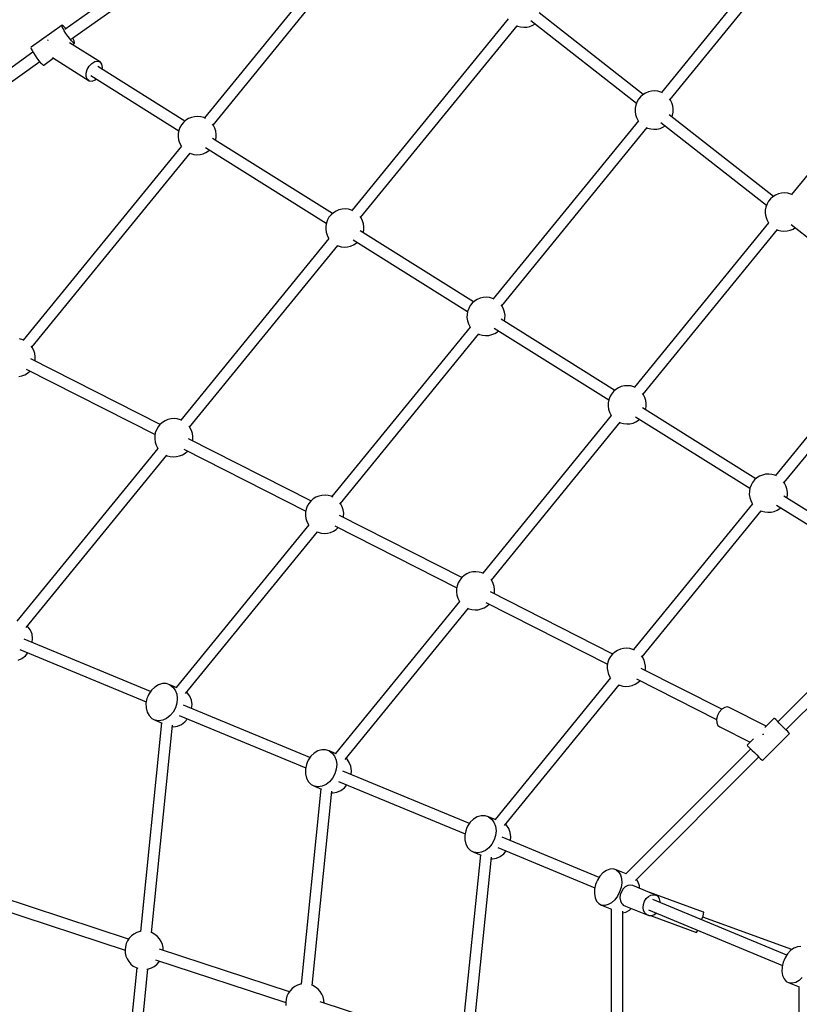
# Model space of a CAD drawing. Units: millimetres. Extents: x -2267 to 31632, y 24 to 21882.
# Drawn here: x 7999 to 9219, y 13911 to 15450 of the extents above; entities that cross this region are included whole.
import ezdxf

# ---------------------------------------------------------------- set-up
doc = ezdxf.new("R2010")
doc.units = ezdxf.units.MM
doc.styles.get("Standard").update_dxf_attribs({"font": 'arial.ttf'})
doc.dimstyles.new('Kopia Kopia ISO-25 moduły', dxfattribs={"dimtxt": 300, "dimasz": 210, "dimexe": 1.25, "dimexo": 0.625, "dimgap": 80, "dimtad": 1, "dimdec": 1, "dimlfac": 0.001, "dimtxsty": 'Standard', "dimblk": 'OBLIQUE', "dimcen": 2.5, "dimse1": 1, "dimse2": 1, "dimadec": 0, "dimazin": 0, "dimtfac": 1, "dimtmove": 0, "dimatfit": 3, "dimfxl": 1, "dimarcsym": 0})

# ---------------------------------------------------------------- blocks, each defined once
blk = doc.blocks.new('_Oblique')
at = {"color": 0, "linetype": 'ByBlock', "lineweight": -2}
blk.add_line((-0.5, -0.5), (0.5, 0.5), dxfattribs=at)
blk = doc.blocks.new('*D5')
at = {"color": 0, "lineweight": -2}
blk.add_line((1868.7, 20653.4), (28853.5, 20653.4), dxfattribs=at)
at = {"layer": 'Defpoints', "color": 0}
for p in [(28853.5, 20653.4), (1868.7, 12900.4), (28853.5, 12708.7)]:
    blk.add_point(p, dxfattribs=at)
at = {"color": 0, "lineweight": -2, "xscale": 210, "yscale": 210, "zscale": 210, "rotation": 180}
blk.add_blockref('_Oblique', (1868.7, 20653.4), dxfattribs=at)
at = {"color": 0, "lineweight": -2, "xscale": 210, "yscale": 210, "zscale": 210}
blk.add_blockref('_Oblique', (28853.5, 20653.4), dxfattribs=at)
at = {"color": 0, "insert": (15361.1, 20913.7), "char_height": 300, "attachment_point": 5}
blk.add_mtext('27,0m', dxfattribs=at)
blk = doc.blocks.new('*D6')
at = {"color": 0, "lineweight": -2}
blk.add_line((123.9, 21424.5), (31527, 21424.5), dxfattribs=at)
at = {"layer": 'Defpoints', "color": 0}
for p in [(31527, 21424.5), (123.9, 14248.8), (31527, 12747.9)]:
    blk.add_point(p, dxfattribs=at)
at = {"color": 0, "lineweight": -2, "xscale": 210, "yscale": 210, "zscale": 210, "rotation": 180}
blk.add_blockref('_Oblique', (123.9, 21424.5), dxfattribs=at)
at = {"color": 0, "lineweight": -2, "xscale": 210, "yscale": 210, "zscale": 210}
blk.add_blockref('_Oblique', (31527, 21424.5), dxfattribs=at)
at = {"color": 0, "insert": (15825.5, 21684.8), "char_height": 300, "attachment_point": 5}
blk.add_mtext('31,5m', dxfattribs=at)
blk = doc.blocks.new('*D11')
at = {"color": 0, "lineweight": -2}
blk.add_line((-1810.1, 19648.8), (-1810.1, 129.1), dxfattribs=at)
at = {"layer": 'Defpoints', "color": 0}
for p in [(12167.2, 19648.8), (-1810.1, 129.1), (12167.2, 129.1)]:
    blk.add_point(p, dxfattribs=at)
at = {"color": 0, "lineweight": -2, "xscale": 210, "yscale": 210, "zscale": 210}
for p, rotation in [((-1810.1, 19648.8), 90), ((-1810.1, 129.1), 270)]:
    blk.add_blockref('_Oblique', p, dxfattribs=dict(at, rotation=rotation))
at = {"color": 0, "insert": (-2070.4, 9889), "char_height": 300, "attachment_point": 5, "rotation": 90}
blk.add_mtext('19,5m', dxfattribs=at)
blk = doc.blocks.new('*D12')
at = {"color": 0, "lineweight": -2}
blk.add_line((-959.8, 18467.1), (-959.8, 2096.5), dxfattribs=at)
at = {"layer": 'Defpoints', "color": 0}
for p in [(9800.1, 18467.1), (-959.8, 2096.5), (11670.6, 2096.5)]:
    blk.add_point(p, dxfattribs=at)
at = {"color": 0, "lineweight": -2, "xscale": 210, "yscale": 210, "zscale": 210}
for p, rotation in [((-959.8, 18467.1), 90), ((-959.8, 2096.5), 270)]:
    blk.add_blockref('_Oblique', p, dxfattribs=dict(at, rotation=rotation))
at = {"color": 0, "insert": (-1220.1, 10281.8), "char_height": 300, "attachment_point": 5, "rotation": 90}
blk.add_mtext('16,4m', dxfattribs=at)
blk = doc.blocks.new('1117')
for p, q in [((8444.9, 15701.8), (8070.1, 15435.1)), ((8080.5, 15420.4), (8455.3, 15687.1)), ((9243.5, 15631.2), (9003.1, 15336.6)), ((9016.7, 15325.6), (9257.2, 15620.4)), ((8505.6, 15563.2), (8288.2, 15296.8)), ((8301.8, 15285.7), (8519.4, 15552.4)), ((8974.8, 15333.4), (8811.8, 15461)), ((8763.5, 15451.8), (8519.1, 15152.3)), ((8798.8, 15449), (8964.1, 15319.7)), ((8802, 15441.8), (8805.4, 15443.9)), ((9427.2, 15447.5), (9206.7, 15177.2)), ((8065.7, 15441.6), (8017.3, 15407.2)), ((8065.2, 15441), (8065.7, 15441.6)), ((8065.7, 15439.2), (8065.2, 15441)), ((8067, 15441), (8065.7, 15441.6)), ((8067, 15436.4), (8065.7, 15439.2)), ((8069, 15439.2), (8067, 15441)), ((8069, 15432.8), (8067, 15436.4)), ((8071.6, 15436.4), (8069, 15439.2)), ((8071.6, 15428.8), (8069, 15432.8)), ((8071.7, 15436.2), (8071.6, 15436.4)), ((8074.5, 15424.6), (8071.6, 15428.8)), ((8532.6, 15141.2), (8777.3, 15441)), ((8777, 15440.7), (8778, 15440.3)), ((8778, 15440.3), (8782.7, 15439)), ((8782.7, 15439), (8787.7, 15438.5)), ((8787.7, 15438.5), (8792.6, 15438.8)), ((8792.6, 15438.8), (8797.4, 15439.9)), ((8797.4, 15439.9), (8802, 15441.8)), ((8043.2, 15418.4), (8042.8, 15417.6)), ((8043.7, 15418.8), (8043.2, 15418.4)), ((8077.5, 15420.8), (8074.5, 15424.6)), ((8125.4, 15384), (8077, 15414.3)), ((8080.3, 15417.5), (8077.5, 15420.8)), ((8081.5, 15416.2), (8080.3, 15417.5)), ((8082.6, 15415.2), (8081.5, 15416.2)), ((8081.6, 15411.4), (8085.2, 15413.9)), ((8082.7, 15420.7), (8082.2, 15421.6)), ((8084.3, 15413.9), (8082.6, 15415.2)), ((8084.3, 15417.5), (8082.7, 15420.7)), ((8085.2, 15415.2), (8084.3, 15417.5)), ((8085.2, 15413.9), (8084.3, 15413.9)), ((8085.2, 15413.9), (8085.2, 15415.2)), ((8020, 15399.4), (7645.2, 15132.7)), ((8017.3, 15407.2), (8016.8, 15406.6)), ((8016.8, 15406.6), (8017.3, 15404.8)), ((8017.3, 15404.8), (8018.6, 15402)), ((8018.6, 15402), (8020.6, 15398.4)), ((8020.6, 15398.4), (8023.2, 15394.3)), ((7655.6, 15118), (8030.5, 15384.8)), ((8023.2, 15394.3), (8026.1, 15390.2)), ((8026.1, 15390.2), (8029.1, 15386.3)), ((8029.1, 15386.3), (8031.9, 15383.1)), ((8031.9, 15383.1), (8033.2, 15381.8)), ((8033.2, 15381.8), (8034.3, 15380.7)), ((8036.8, 15379.5), (8051.8, 15390.2)), ((8050.3, 15391.1), (8108.1, 15354.9)), ((8108, 15377.8), (8112.3, 15382.1)), ((8112.3, 15382.1), (8117, 15384.8)), ((8117, 15384.8), (8121.6, 15385.4)), ((8121.6, 15385.4), (8125.4, 15384)), ((8127.9, 15380.7), (8125.4, 15384)), ((8034.3, 15380.7), (8035.9, 15379.5)), ((8035.9, 15379.5), (8036.8, 15379.5)), ((8103.1, 15366.7), (8104.8, 15372.4)), ((8103.2, 15361.5), (8103.1, 15366.7)), ((8104.8, 15372.4), (8108, 15377.8)), ((8257.6, 15291.7), (8121.4, 15377)), ((8128.8, 15375.9), (8127.9, 15380.7)), ((8128.3, 15372.6), (8128.8, 15375.9)), ((8104.9, 15357.3), (8103.2, 15361.5)), ((8108.1, 15354.9), (8104.9, 15357.3)), ((8108.1, 15354.9), (8112.4, 15354.5)), ((8110.3, 15362.9), (8248.1, 15276.7)), ((8112.4, 15354.5), (8117.1, 15356.2)), ((8117.1, 15356.2), (8118.9, 15357.6)), ((8978.2, 15335.6), (8974, 15333)), ((8982.8, 15337.5), (8978.2, 15335.6)), ((8987.6, 15338.6), (8982.8, 15337.5)), ((8992.5, 15338.9), (8987.6, 15338.6)), ((8997.4, 15338.4), (8992.5, 15338.9)), ((9002.2, 15337.1), (8997.4, 15338.4)), ((9004.6, 15335.9), (9002.2, 15337.1)), ((8964.8, 15321.6), (8963.1, 15316.9)), ((8967.2, 15325.9), (8964.8, 15321.6)), ((8970.3, 15329.7), (8967.2, 15325.9)), ((8974, 15333), (8970.3, 15329.7)), ((9017.2, 15324.8), (9015.7, 15326.8)), ((9019.5, 15320.4), (9017.2, 15324.8)), ((9021, 15315.7), (9019.5, 15320.4)), ((8962.1, 15312.1), (8962, 15307.1)), ((8962, 15307.1), (8962.8, 15302.3)), ((8963.1, 15316.9), (8962.1, 15312.1)), ((9020.7, 15301.1), (9021.6, 15305.9)), ((9021.7, 15310.8), (9021, 15315.7)), ((9021.6, 15305.9), (9021.7, 15310.8)), ((8255.4, 15289.8), (8252.3, 15286)), ((8259.1, 15293.1), (8255.4, 15289.8)), ((8263.3, 15295.7), (8259.1, 15293.1)), ((8267.8, 15297.6), (8263.3, 15295.7)), ((8272.6, 15298.7), (8267.8, 15297.6)), ((8277.6, 15299), (8272.6, 15298.7)), ((8282.5, 15298.5), (8277.6, 15299)), ((8287.2, 15297.2), (8282.5, 15298.5)), ((8289.7, 15296.1), (8287.2, 15297.2)), ((8967.1, 15292.4), (8739.9, 15014)), ((8962.8, 15302.3), (8964.3, 15297.5)), ((8964.3, 15297.5), (8966.5, 15293.2)), ((8966.5, 15293.2), (8967.1, 15292.4)), ((9002.4, 15289.7), (9167.7, 15160.3)), ((9178.4, 15174.1), (9015.4, 15301.6)), ((9019.7, 15298.3), (9020.7, 15301.1)), ((8248.1, 15277.1), (8247.2, 15272.2)), ((8249.8, 15281.7), (8248.1, 15277.1)), ((8252.3, 15286), (8249.8, 15281.7)), ((8302.3, 15285), (8300.8, 15287)), ((8304.6, 15280.6), (8302.3, 15285)), ((8306.1, 15275.9), (8304.6, 15280.6)), ((8306.8, 15271), (8306.1, 15275.9)), ((8753.5, 15003), (8980.9, 15281.6)), ((8980.6, 15281.4), (8981.6, 15280.9)), ((8981.6, 15280.9), (8986.4, 15279.6)), ((8986.4, 15279.6), (8991.3, 15279.1)), ((8991.3, 15279.1), (8996.2, 15279.4)), ((8996.2, 15279.4), (9001, 15280.5)), ((9001, 15280.5), (9005.6, 15282.4)), ((9005.6, 15282.4), (9009, 15284.5)), ((8247.2, 15272.2), (8247.1, 15267.3)), ((8247.1, 15267.3), (8247.8, 15262.4)), ((8247.8, 15262.4), (8249.3, 15257.7)), ((8488.4, 15147.3), (8300.9, 15264.6)), ((8305.8, 15261.5), (8306.7, 15266)), ((8306.7, 15266), (8306.8, 15271)), ((8252.1, 15252.6), (8004.8, 14949.4)), ((8249.3, 15257.7), (8251.6, 15253.3)), ((8251.6, 15253.3), (8252.2, 15252.5)), ((8289.9, 15250.6), (8478.9, 15132.2)), ((8290.6, 15242.5), (8294.8, 15245.2)), ((8294.8, 15245.2), (8296.4, 15246.5)), ((8018.4, 14938.4), (8265.9, 15241.8)), ((8265.7, 15241.5), (8266.7, 15241.1)), ((8266.7, 15241.1), (8271.4, 15239.7)), ((8271.4, 15239.7), (8276.3, 15239.2)), ((8276.3, 15239.2), (8281.3, 15239.5)), ((8281.3, 15239.5), (8286.1, 15240.7)), ((8286.1, 15240.7), (8290.6, 15242.5)), ((9170.8, 15166.5), (9168.4, 15162.2)), ((9173.9, 15170.3), (9170.8, 15166.5)), ((9177.6, 15173.6), (9173.9, 15170.3)), ((9181.8, 15176.2), (9177.6, 15173.6)), ((9186.4, 15178.1), (9181.8, 15176.2)), ((9191.2, 15179.2), (9186.4, 15178.1)), ((9196.1, 15179.5), (9191.2, 15179.2)), ((9201, 15179), (9196.1, 15179.5)), ((9205.8, 15177.7), (9201, 15179)), ((9208.2, 15176.5), (9205.8, 15177.7)), ((8494.1, 15151.2), (8490, 15148.6)), ((8498.7, 15153.1), (8494.1, 15151.2)), ((8503.5, 15154.2), (8498.7, 15153.1)), ((8508.4, 15154.5), (8503.5, 15154.2)), ((8513.4, 15154), (8508.4, 15154.5)), ((8518.1, 15152.7), (8513.4, 15154)), ((8520.6, 15151.6), (8518.1, 15152.7)), ((9165.7, 15152.7), (9165.6, 15147.8)), ((9166.7, 15157.5), (9165.7, 15152.7)), ((9168.4, 15162.2), (9166.7, 15157.5)), ((8480.7, 15137.2), (8479, 15132.6)), ((8483.1, 15141.5), (8480.7, 15137.2)), ((8486.3, 15145.3), (8483.1, 15141.5)), ((8490, 15148.6), (8486.3, 15145.3)), ((8533.2, 15140.5), (8531.7, 15142.5)), ((8535.4, 15136.1), (8533.2, 15140.5)), ((8537, 15131.4), (8535.4, 15136.1)), ((9165.6, 15147.8), (9166.4, 15142.9)), ((9166.4, 15142.9), (9167.9, 15138.2)), ((9167.9, 15138.2), (9170.1, 15133.8)), ((8478.1, 15127.7), (8478, 15122.8)), ((8478, 15122.8), (8478.7, 15117.9)), ((8479, 15132.6), (8478.1, 15127.7)), ((8709.3, 15009), (8531.8, 15120.1)), ((8536.7, 15117), (8537.6, 15121.6)), ((8537.7, 15126.5), (8537, 15131.4)), ((8537.6, 15121.6), (8537.7, 15126.5)), ((9170.7, 15133), (8960.8, 14875.8)), ((8974.4, 14864.7), (9184.5, 15122.2)), ((9170.1, 15133.8), (9170.7, 15133)), ((9184.2, 15122), (9185.2, 15121.5)), ((9185.2, 15121.5), (9190, 15120.2)), ((9190, 15120.2), (9194.9, 15119.7)), ((9194.9, 15119.7), (9199.8, 15120)), ((9199.8, 15120), (9204.6, 15121.1)), ((9204.6, 15121.1), (9209.2, 15123)), ((9206, 15130.3), (9371.3, 15000.9)), ((9209.2, 15123), (9212.6, 15125.2)), ((8483, 15108.1), (8251.5, 14824.3)), ((8478.7, 15117.9), (8480.2, 15113.2)), ((8480.2, 15113.2), (8482.5, 15108.8)), ((8482.5, 15108.8), (8483, 15108)), ((8520.8, 15106.1), (8699.8, 14994)), ((8265.1, 14813.3), (8496.8, 15097.3)), ((8496.6, 15097), (8497.5, 15096.6)), ((8497.5, 15096.6), (8502.3, 15095.3)), ((8502.3, 15095.3), (8507.2, 15094.7)), ((8507.2, 15094.7), (8512.1, 15095.1)), ((8512.1, 15095.1), (8516.9, 15096.2)), ((8516.9, 15096.2), (8521.5, 15098.1)), ((8521.5, 15098.1), (8525.7, 15100.7)), ((8525.7, 15100.7), (8527.2, 15102)), ((8715, 15013), (8710.8, 15010.4)), ((8719.6, 15014.9), (8715, 15013)), ((8724.4, 15016), (8719.6, 15014.9)), ((8729.3, 15016.3), (8724.4, 15016)), ((8734.2, 15015.8), (8729.3, 15016.3)), ((8739, 15014.5), (8734.2, 15015.8)), ((8741.4, 15013.3), (8739, 15014.5)), ((8701.6, 14999), (8699.9, 14994.3)), ((8704, 15003.3), (8701.6, 14999)), ((8707.1, 15007.1), (8704, 15003.3)), ((8710.8, 15010.4), (8707.1, 15007.1)), ((8754.1, 15002.2), (8752.5, 15004.3)), ((8756.3, 14997.8), (8754.1, 15002.2)), ((8757.8, 14993.1), (8756.3, 14997.8)), ((8699, 14989.5), (8698.8, 14984.6)), ((8698.8, 14984.6), (8699.6, 14979.7)), ((8699.9, 14994.3), (8699, 14989.5)), ((8930.1, 14870.8), (8752.7, 14981.9)), ((8757.6, 14978.8), (8758.4, 14983.3)), ((8758.5, 14988.3), (8757.8, 14993.1)), ((8758.4, 14983.3), (8758.5, 14988.3)), ((8703.9, 14969.8), (8487.5, 14704.7)), ((8699.6, 14979.7), (8701.1, 14975)), ((8701.1, 14975), (8703.3, 14970.6)), ((8703.3, 14970.6), (8703.9, 14969.8)), ((8741.6, 14967.8), (8920.7, 14855.8)), ((9374.3, 14973.7), (9181.7, 14737.6)), ((8003.9, 14949.9), (7999.1, 14951.2)), ((8501.1, 14693.6), (8717.7, 14959.1)), ((8717.5, 14958.8), (8718.4, 14958.3)), ((8718.4, 14958.3), (8723.2, 14957)), ((8723.2, 14957), (8728.1, 14956.5)), ((8728.1, 14956.5), (8733, 14956.8)), ((8733, 14956.8), (8737.8, 14957.9)), ((8737.8, 14957.9), (8742.4, 14959.8)), ((8742.4, 14959.8), (8746.6, 14962.4)), ((8746.6, 14962.4), (8748.1, 14963.8)), ((9195.2, 14726.5), (9388.1, 14962.9)), ((8006.3, 14948.7), (8003.9, 14949.9)), ((8018.9, 14937.6), (8017.4, 14939.7)), ((8021.2, 14933.3), (8018.9, 14937.6)), ((8218.9, 14817.6), (8016.9, 14920.1)), ((8022.7, 14928.6), (8021.2, 14933.3)), ((8023.4, 14923.7), (8022.7, 14928.6)), ((8023.3, 14918.7), (8023.4, 14923.7)), ((8023, 14917), (8023.3, 14918.7)), ((7997.9, 14892.2), (8002.7, 14893.3)), ((8002.7, 14893.3), (8007.3, 14895.2)), ((8007.3, 14895.2), (8011.5, 14897.8)), ((8009.5, 14903.7), (8210.9, 14801.6)), ((8011.5, 14897.8), (8014.9, 14900.9)), ((8935.9, 14874.8), (8931.7, 14872.1)), ((8940.4, 14876.7), (8935.9, 14874.8)), ((8945.2, 14877.8), (8940.4, 14876.7)), ((8950.2, 14878.1), (8945.2, 14877.8)), ((8955.1, 14877.6), (8950.2, 14878.1)), ((8959.8, 14876.2), (8955.1, 14877.6)), ((8962.3, 14875.1), (8959.8, 14876.2)), ((8922.4, 14860.8), (8920.7, 14856.1)), ((8924.9, 14865), (8922.4, 14860.8)), ((8928, 14868.9), (8924.9, 14865)), ((8931.7, 14872.1), (8928, 14868.9)), ((8974.9, 14864), (8973.4, 14866)), ((8977.2, 14859.6), (8974.9, 14864)), ((8978.7, 14854.9), (8977.2, 14859.6)), ((8919.8, 14851.3), (8919.7, 14846.3)), ((8919.7, 14846.3), (8920.4, 14841.4)), ((8920.7, 14856.1), (8919.8, 14851.3)), ((9151, 14732.6), (8973.5, 14843.6)), ((8978.4, 14840.6), (8979.3, 14845.1)), ((8979.4, 14850), (8978.7, 14854.9)), ((8979.3, 14845.1), (8979.4, 14850)), ((8924.7, 14831.6), (8723.5, 14585)), ((8920.4, 14841.4), (8921.9, 14836.7)), ((8921.9, 14836.7), (8924.2, 14832.3)), ((8924.2, 14832.3), (8924.8, 14831.6)), ((8962.5, 14829.6), (9141.5, 14717.6)), ((8215.6, 14813.6), (8213.1, 14809.3)), ((8218.7, 14817.4), (8215.6, 14813.6)), ((8222.4, 14820.7), (8218.7, 14817.4)), ((8226.6, 14823.3), (8222.4, 14820.7)), ((8231.2, 14825.2), (8226.6, 14823.3)), ((8236, 14826.3), (8231.2, 14825.2)), ((8240.9, 14826.6), (8236, 14826.3)), ((8245.8, 14826.1), (8240.9, 14826.6)), ((8250.6, 14824.8), (8245.8, 14826.1)), ((8253, 14823.6), (8250.6, 14824.8)), ((8265.6, 14812.5), (8264.1, 14814.6)), ((8267.9, 14808.1), (8265.6, 14812.5)), ((8737.1, 14573.9), (8938.5, 14820.8)), ((8938.3, 14820.5), (8939.3, 14820.1)), ((8939.3, 14820.1), (8944, 14818.8)), ((8944, 14818.8), (8948.9, 14818.3)), ((8948.9, 14818.3), (8953.9, 14818.6)), ((8953.9, 14818.6), (8958.7, 14819.7)), ((8958.7, 14819.7), (8963.2, 14821.6)), ((8963.2, 14821.6), (8967.4, 14824.2)), ((8967.4, 14824.2), (8969, 14825.6)), ((8210.5, 14799.8), (8210.4, 14794.9)), ((8211.4, 14804.6), (8210.5, 14799.8)), ((8213.1, 14809.3), (8211.4, 14804.6)), ((8269.4, 14803.4), (8267.9, 14808.1)), ((8270.1, 14798.6), (8269.4, 14803.4)), ((8270, 14793.6), (8270.1, 14798.6)), ((8210.4, 14794.9), (8211.1, 14790)), ((8211.1, 14790), (8212.6, 14785.3)), ((8212.6, 14785.3), (8214.9, 14780.9)), ((8454.9, 14697.9), (8263.5, 14795)), ((8269.7, 14791.9), (8270, 14793.6)), ((8215.5, 14780.1), (7994.7, 14509.6)), ((8009.5, 14500), (8229.3, 14769.4)), ((8214.9, 14780.9), (8215.5, 14780.1)), ((8229, 14769.1), (8230, 14768.6)), ((8230, 14768.6), (8234.7, 14767.3)), ((8234.7, 14767.3), (8239.7, 14766.8)), ((8239.7, 14766.8), (8244.6, 14767.1)), ((8244.6, 14767.1), (8249.4, 14768.2)), ((8249.4, 14768.2), (8254, 14770.1)), ((8254, 14770.1), (8258.1, 14772.7)), ((8256.2, 14778.6), (8446.9, 14681.9)), ((8258.1, 14772.7), (8261.6, 14775.8)), ((9156.7, 14736.5), (9152.5, 14733.9)), ((9161.3, 14738.4), (9156.7, 14736.5)), ((9166.1, 14739.5), (9161.3, 14738.4)), ((9171, 14739.8), (9166.1, 14739.5)), ((9175.9, 14739.3), (9171, 14739.8)), ((9180.7, 14738), (9175.9, 14739.3)), ((9183.2, 14736.9), (9180.7, 14738)), ((9143.3, 14722.5), (9141.6, 14717.9)), ((9145.7, 14726.8), (9143.3, 14722.5)), ((9148.8, 14730.6), (9145.7, 14726.8)), ((9152.5, 14733.9), (9148.8, 14730.6)), ((9195.8, 14725.8), (9194.3, 14727.8)), ((9198, 14721.4), (9195.8, 14725.8)), ((9199.5, 14716.7), (9198, 14721.4)), ((8467.1, 14705.5), (8462.6, 14703.6)), ((8472, 14706.6), (8467.1, 14705.5)), ((8476.9, 14706.9), (8472, 14706.6)), ((8481.8, 14706.4), (8476.9, 14706.9)), ((8486.6, 14705.1), (8481.8, 14706.4)), ((8489, 14704), (8486.6, 14705.1)), ((9140.7, 14713), (9140.6, 14708.1)), ((9140.6, 14708.1), (9141.3, 14703.2)), ((9141.6, 14717.9), (9140.7, 14713)), ((9387.8, 14584.4), (9194.4, 14705.4)), ((9199.3, 14702.3), (9200.2, 14706.9)), ((9200.3, 14711.8), (9199.5, 14716.7)), ((9200.2, 14706.9), (9200.3, 14711.8)), ((8449.1, 14689.6), (8447.4, 14685)), ((8451.6, 14693.9), (8449.1, 14689.6)), ((8454.7, 14697.7), (8451.6, 14693.9)), ((8458.4, 14701), (8454.7, 14697.7)), ((8462.6, 14703.6), (8458.4, 14701)), ((8501.6, 14692.9), (8500.1, 14694.9)), ((8503.9, 14688.5), (8501.6, 14692.9)), ((9145.6, 14693.4), (8959.5, 14465.3)), ((9141.3, 14703.2), (9142.8, 14698.5)), ((9142.8, 14698.5), (9145.1, 14694.1)), ((9145.1, 14694.1), (9145.6, 14693.3)), ((9183.4, 14691.4), (9378.4, 14569.3)), ((8446.5, 14680.1), (8446.4, 14675.2)), ((8446.4, 14675.2), (8447.1, 14670.3)), ((8447.4, 14685), (8446.5, 14680.1)), ((8690.9, 14578.2), (8499.5, 14675.3)), ((8505.4, 14683.8), (8503.9, 14688.5)), ((8506.1, 14678.9), (8505.4, 14683.8)), ((8505.7, 14672.2), (8506, 14673.9)), ((8506, 14673.9), (8506.1, 14678.9)), ((8973.1, 14454.2), (9159.4, 14682.6)), ((9159.2, 14682.3), (9160.1, 14681.9)), ((9160.1, 14681.9), (9164.9, 14680.6)), ((9164.9, 14680.6), (9169.8, 14680.1)), ((9169.8, 14680.1), (9174.7, 14680.4)), ((9174.7, 14680.4), (9179.5, 14681.5)), ((9179.5, 14681.5), (9184.1, 14683.4)), ((9184.1, 14683.4), (9188.3, 14686)), ((9188.3, 14686), (9189.8, 14687.3)), ((8451.4, 14660.5), (8244, 14406.3)), ((8447.1, 14670.3), (8448.6, 14665.6)), ((8448.6, 14665.6), (8450.9, 14661.2)), ((8450.9, 14661.2), (8451.5, 14660.4)), ((8492.2, 14658.9), (8682.9, 14562.2)), ((8258.8, 14396.7), (8465.3, 14649.7)), ((8465, 14649.4), (8466, 14649)), ((8466, 14649), (8470.7, 14647.6)), ((8470.7, 14647.6), (8475.6, 14647.1)), ((8475.6, 14647.1), (8480.6, 14647.4)), ((8480.6, 14647.4), (8485.4, 14648.6)), ((8485.4, 14648.6), (8489.9, 14650.4)), ((8489.9, 14650.4), (8494.1, 14653.1)), ((8494.1, 14653.1), (8497.6, 14656.1)), ((8694.4, 14581.3), (8690.7, 14578)), ((8698.6, 14583.9), (8694.4, 14581.3)), ((8703.1, 14585.8), (8698.6, 14583.9)), ((8708, 14586.9), (8703.1, 14585.8)), ((8712.9, 14587.2), (8708, 14586.9)), ((8717.8, 14586.7), (8712.9, 14587.2)), ((8722.6, 14585.4), (8717.8, 14586.7)), ((8725, 14584.3), (8722.6, 14585.4)), ((8685.1, 14569.9), (8683.4, 14565.3)), ((8687.6, 14574.2), (8685.1, 14569.9)), ((8690.7, 14578), (8687.6, 14574.2)), ((8737.6, 14573.2), (8736.1, 14575.2)), ((8739.9, 14568.8), (8737.6, 14573.2)), ((8741.4, 14564.1), (8739.9, 14568.8)), ((8682.5, 14560.4), (8682.4, 14555.5)), ((8682.4, 14555.5), (8683.1, 14550.6)), ((8683.4, 14565.3), (8682.5, 14560.4)), ((8683.1, 14550.6), (8684.6, 14545.9)), ((8926.9, 14458.5), (8735.5, 14555.6)), ((8742.1, 14559.2), (8741.4, 14564.1)), ((8741.7, 14552.5), (8742, 14554.3)), ((8742, 14554.3), (8742.1, 14559.2)), ((8687.4, 14540.8), (8493.4, 14303)), ((8684.6, 14545.9), (8686.9, 14541.5)), ((8686.9, 14541.5), (8687.5, 14540.7)), ((8728.2, 14539.2), (8918.9, 14442.5)), ((8730.1, 14533.4), (8733.6, 14536.4)), ((9380.8, 14547.9), (9185.3, 14352.5)), ((9197.9, 14339.9), (9393.4, 14535.4)), ((8508.2, 14293.4), (8701.2, 14530)), ((8701, 14529.7), (8702, 14529.3)), ((8702, 14529.3), (8706.7, 14528)), ((8706.7, 14528), (8711.6, 14527.5)), ((8711.6, 14527.5), (8716.6, 14527.8)), ((8716.6, 14527.8), (8721.4, 14528.9)), ((8721.4, 14528.9), (8725.9, 14530.8)), ((8725.9, 14530.8), (8730.1, 14533.4)), ((8012.5, 14500.6), (8011, 14501.8)), ((8016.2, 14495.6), (8012.5, 14500.6)), ((8018.5, 14489.5), (8016.2, 14495.6)), ((8019.4, 14482.5), (8018.5, 14489.5)), ((8204, 14399.9), (8006, 14481.9)), ((8204, 14399.9), (8006, 14481.9)), ((8018.8, 14476.5), (8019.4, 14482.5)), ((7999.3, 14465.8), (8197.3, 14383.8)), ((7999.3, 14465.8), (8197.3, 14383.8)), ((8008.3, 14455.8), (8012.2, 14460.5)), ((8926.7, 14458.4), (8923.6, 14454.5)), ((8930.4, 14461.6), (8926.7, 14458.4)), ((8934.6, 14464.2), (8930.4, 14461.6)), ((8939.1, 14466.1), (8934.6, 14464.2)), ((8943.9, 14467.2), (8939.1, 14466.1)), ((8948.9, 14467.5), (8943.9, 14467.2)), ((8953.8, 14467), (8948.9, 14467.5)), ((8958.5, 14465.7), (8953.8, 14467)), ((8961, 14464.6), (8958.5, 14465.7)), ((7996.8, 14448.8), (8002.8, 14451.5)), ((8002.8, 14451.5), (8008.3, 14455.8)), ((8919.4, 14445.6), (8918.5, 14440.7)), ((8921.1, 14450.2), (8919.4, 14445.6)), ((8923.6, 14454.5), (8921.1, 14450.2)), ((8973.6, 14453.5), (8972.1, 14455.5)), ((8975.9, 14449.1), (8973.6, 14453.5)), ((8977.4, 14444.4), (8975.9, 14449.1)), ((8978.1, 14439.5), (8977.4, 14444.4)), ((8918.5, 14440.7), (8918.4, 14435.8)), ((8918.4, 14435.8), (8919.1, 14430.9)), ((8919.1, 14430.9), (8920.6, 14426.2)), ((9097.5, 14372.1), (8971.5, 14435.9)), ((8977.7, 14432.8), (8978, 14434.6)), ((8978, 14434.6), (8978.1, 14439.5)), ((8222.4, 14412.2), (8216.2, 14410.4)), ((8228.4, 14412.2), (8222.4, 14412.2)), ((8234, 14410.4), (8228.4, 14412.2)), ((8923.4, 14421.1), (8742.8, 14199.7)), ((8920.6, 14426.2), (8922.9, 14421.8)), ((8922.9, 14421.8), (8923.5, 14421)), ((8961.9, 14411.1), (8966.1, 14413.7)), ((8964.2, 14419.5), (9089.4, 14356)), ((8966.1, 14413.7), (8969.6, 14416.8)), ((8205.3, 14401.9), (8201.2, 14395.7)), ((8210.4, 14406.9), (8205.3, 14401.9)), ((8216.2, 14410.4), (8210.4, 14406.9)), ((8245.2, 14405.8), (8234, 14410.4)), ((8234, 14410.4), (8238.8, 14406.9)), ((8238.8, 14406.9), (8242.5, 14401.9)), ((8242.5, 14401.9), (8244.8, 14395.8)), ((8261.9, 14397.3), (8260.3, 14398.5)), ((8265.6, 14392.4), (8261.9, 14397.3)), ((8757.6, 14190.1), (8937.2, 14410.3)), ((8937, 14410), (8938, 14409.6)), ((8938, 14409.6), (8942.7, 14408.3)), ((8942.7, 14408.3), (8947.6, 14407.8)), ((8947.6, 14407.8), (8952.6, 14408.1)), ((8952.6, 14408.1), (8957.4, 14409.2)), ((8957.4, 14409.2), (8961.9, 14411.1)), ((8198.3, 14388.7), (8196.8, 14381.5)), ((8196.8, 14381.5), (8196.9, 14374.3)), ((8199.6, 14392.3), (8198.3, 14388.7)), ((8201.2, 14395.7), (8199.6, 14392.3)), ((8245, 14381.5), (8242.8, 14374.4)), ((8244.8, 14395.8), (8245.7, 14388.8)), ((8245.7, 14388.8), (8245, 14381.5)), ((8267.9, 14386.2), (8265.6, 14392.4)), ((8268.8, 14379.3), (8267.9, 14386.2)), ((8196.9, 14374.3), (8198.6, 14367.7)), ((8198.6, 14367.7), (8201.6, 14362.1)), ((8239.3, 14367.7), (8234.6, 14362.1)), ((8242.8, 14374.4), (8239.3, 14367.7)), ((8453.3, 14296.6), (8255.3, 14378.6)), ((8453.3, 14296.6), (8255.3, 14378.6)), ((8268.2, 14373.3), (8268.8, 14379.3)), ((9093.7, 14367.8), (9090.8, 14362.2)), ((9097.6, 14372.3), (9093.7, 14367.8)), ((9102.1, 14375.1), (9097.6, 14372.3)), ((9106.5, 14375.8), (9102.1, 14375.1)), ((9110.3, 14374.4), (9106.5, 14375.8)), ((9167, 14345.6), (9110.3, 14374.4)), ((8221.1, 14350.9), (8188, 14024.5)), ((8201.6, 14362.1), (8205.9, 14357.8)), ((8205.9, 14357.8), (8211.1, 14355.1)), ((8217, 14354.2), (8211.1, 14355.1)), ((8211.1, 14355.1), (8222.2, 14350.5)), ((8223.1, 14355.1), (8217, 14354.2)), ((8229.1, 14357.8), (8223.1, 14355.1)), ((8234.6, 14362.1), (8229.1, 14357.8)), ((8248.7, 14362.5), (8446.7, 14280.5)), ((8248.7, 14362.5), (8446.7, 14280.5)), ((8252.2, 14348.3), (8257.7, 14352.6)), ((8257.7, 14352.6), (8261.6, 14357.2)), ((9090.8, 14362.2), (9089.3, 14356.4)), ((9089.3, 14356.4), (9089.6, 14351)), ((9089.6, 14351), (9091.4, 14346.8)), ((9179.6, 14358.2), (9165.1, 14343.7)), ((9179.6, 14358.2), (9165.1, 14343.7)), ((9180.3, 14357.6), (9179.6, 14358.2)), ((9180.3, 14357.6), (9179.6, 14358.2)), ((9181.9, 14355.9), (9180.3, 14357.6)), ((9181.9, 14355.9), (9180.3, 14357.6)), ((9184.5, 14353.4), (9181.9, 14355.9)), ((9184.5, 14353.4), (9181.9, 14355.9)), ((9187.6, 14350.2), (9184.5, 14353.4)), ((9187.6, 14350.2), (9184.5, 14353.4)), ((9191.1, 14346.7), (9187.6, 14350.2)), ((9191.1, 14346.7), (9187.6, 14350.2)), ((8205.4, 14022.4), (8238.4, 14347.2)), ((8238.1, 14344.9), (8240, 14344.6)), ((8240, 14344.6), (8246.2, 14345.6)), ((8246.2, 14345.6), (8252.2, 14348.3)), ((9091.4, 14346.8), (9094.6, 14344.4)), ((9094.6, 14344.4), (9141.9, 14320.5)), ((9194.7, 14343.1), (9191.1, 14346.7)), ((9194.7, 14343.1), (9191.1, 14346.7)), ((9198, 14339.8), (9194.7, 14343.1)), ((9198, 14339.8), (9194.7, 14343.1)), ((9200.7, 14337.1), (9198, 14339.8)), ((9200.7, 14337.1), (9198, 14339.8)), ((9202.6, 14335.2), (9200.7, 14337.1)), ((9202.6, 14335.2), (9200.7, 14337.1)), ((9203.6, 14334.3), (9202.6, 14335.2)), ((9203.6, 14334.3), (9202.6, 14335.2)), ((9147.3, 14325.9), (9137.2, 14315.8)), ((9147.3, 14325.9), (9137.2, 14315.8)), ((9161.1, 14291.8), (9203.6, 14334.3)), ((9161.1, 14291.8), (9203.6, 14334.3)), ((9162.2, 14332.2), (9162.5, 14332.9)), ((9162.5, 14332.9), (9163.1, 14333.5)), ((8465.6, 14307.1), (8459.8, 14303.6)), ((8471.7, 14308.9), (8465.6, 14307.1)), ((8477.8, 14308.9), (8471.7, 14308.9)), ((8483.4, 14307.1), (8477.8, 14308.9)), ((8494.5, 14302.5), (8483.4, 14307.1)), ((8483.4, 14307.1), (8488.2, 14303.6)), ((9142.9, 14310.1), (8947.6, 14114.8)), ((9137.2, 14315.8), (9137.8, 14315.1)), ((9137.2, 14315.8), (9137.8, 14315.1)), ((9137.8, 14315.1), (9139.5, 14313.5)), ((9137.8, 14315.1), (9139.5, 14313.5)), ((9139.5, 14313.5), (9142, 14310.9)), ((9139.5, 14313.5), (9142, 14310.9)), ((9142, 14310.9), (9145.2, 14307.8)), ((9142, 14310.9), (9145.2, 14307.8)), ((9145.2, 14307.8), (9148.7, 14304.3)), ((9145.2, 14307.8), (9148.7, 14304.3)), ((9148.7, 14304.3), (9152.3, 14300.7)), ((9148.7, 14304.3), (9152.3, 14300.7)), ((8448.9, 14289), (8447.7, 14285.5)), ((8450.5, 14292.4), (8448.9, 14289)), ((8454.7, 14298.6), (8450.5, 14292.4)), ((8459.8, 14303.6), (8454.7, 14298.6)), ((8488.2, 14303.6), (8491.9, 14298.6)), ((8491.9, 14298.6), (8494.2, 14292.5)), ((8494.2, 14292.5), (8495.1, 14285.5)), ((8511.3, 14294.1), (8509.7, 14295.2)), ((8514.9, 14289.1), (8511.3, 14294.1)), ((8517.3, 14282.9), (8514.9, 14289.1)), ((8962.6, 14104.5), (9155.5, 14297.5)), ((9152.3, 14300.7), (9155.6, 14297.4)), ((9152.3, 14300.7), (9155.6, 14297.4)), ((9155.6, 14297.4), (9158.3, 14294.7)), ((9155.6, 14297.4), (9158.3, 14294.7)), ((9158.3, 14294.7), (9160.2, 14292.8)), ((9158.3, 14294.7), (9160.2, 14292.8)), ((9160.2, 14292.8), (9161.1, 14291.8)), ((9160.2, 14292.8), (9161.1, 14291.8)), ((8447.7, 14285.5), (8446.2, 14278.2)), ((8446.2, 14278.2), (8446.3, 14271)), ((8494.4, 14278.2), (8492.2, 14271.1)), ((8495.1, 14285.5), (8494.4, 14278.2)), ((8702.7, 14193.3), (8504.7, 14275.3)), ((8702.7, 14193.3), (8504.7, 14275.3)), ((8518.1, 14276), (8517.3, 14282.9)), ((8517.6, 14270), (8518.1, 14276)), ((8446.3, 14271), (8447.9, 14264.4)), ((8447.9, 14264.4), (8451, 14258.8)), ((8451, 14258.8), (8455.2, 14254.5)), ((8484, 14258.8), (8478.5, 14254.5)), ((8488.7, 14264.5), (8484, 14258.8)), ((8492.2, 14271.1), (8488.7, 14264.5)), ((8498, 14259.2), (8696, 14177.2)), ((8498, 14259.2), (8696, 14177.2)), ((8470.5, 14247.6), (8439.5, 13942.3)), ((8455.2, 14254.5), (8460.5, 14251.8)), ((8456.9, 13940.2), (8487.7, 14244)), ((8466.3, 14250.9), (8460.5, 14251.8)), ((8460.5, 14251.8), (8471.6, 14247.2)), ((8472.5, 14251.8), (8466.3, 14250.9)), ((8478.5, 14254.5), (8472.5, 14251.8)), ((8489.4, 14241.3), (8495.6, 14242.3)), ((8495.6, 14242.3), (8501.6, 14245)), ((8501.6, 14245), (8507.1, 14249.3)), ((8507.1, 14249.3), (8510.9, 14253.9)), ((8487.5, 14241.6), (8489.4, 14241.3)), ((8709.2, 14200.3), (8704, 14195.3)), ((8715, 14203.8), (8709.2, 14200.3)), ((8721.1, 14205.6), (8715, 14203.8)), ((8727.2, 14205.6), (8721.1, 14205.6)), ((8732.7, 14203.8), (8727.2, 14205.6)), ((8743.9, 14199.2), (8732.7, 14203.8)), ((8732.7, 14203.8), (8737.5, 14200.3)), ((8737.5, 14200.3), (8741.2, 14195.3)), ((8697, 14182.2), (8695.6, 14174.9)), ((8698.3, 14185.7), (8697, 14182.2)), ((8699.9, 14189.1), (8698.3, 14185.7)), ((8704, 14195.3), (8699.9, 14189.1)), ((8741.2, 14195.3), (8743.6, 14189.2)), ((8743.6, 14189.2), (8744.4, 14182.2)), ((8744.4, 14182.2), (8743.7, 14174.9)), ((8760.6, 14190.8), (8759.1, 14191.9)), ((8764.3, 14185.8), (8760.6, 14190.8)), ((8766.7, 14179.6), (8764.3, 14185.8)), ((8695.6, 14174.9), (8695.7, 14167.7)), ((8695.7, 14167.7), (8697.3, 14161.1)), ((8741.6, 14167.8), (8738, 14161.2)), ((8743.7, 14174.9), (8741.6, 14167.8)), ((8905.8, 14109.2), (8754.1, 14172)), ((8905.8, 14109.2), (8754.1, 14172)), ((8767.5, 14172.7), (8766.7, 14179.6)), ((8767, 14166.7), (8767.5, 14172.7)), ((8697.3, 14161.1), (8700.3, 14155.5)), ((8700.3, 14155.5), (8704.6, 14151.2)), ((8704.6, 14151.2), (8709.8, 14148.5)), ((8727.8, 14151.2), (8721.8, 14148.5)), ((8733.4, 14155.5), (8727.8, 14151.2)), ((8738, 14161.2), (8733.4, 14155.5)), ((8747.4, 14155.9), (8899.1, 14093.1)), ((8747.4, 14155.9), (8899.1, 14093.1)), ((8756.5, 14146), (8760.3, 14150.6)), ((8719.9, 14144.4), (8691, 13860.1)), ((8708.4, 13857.9), (8737.1, 14140.7)), ((8715.7, 14147.6), (8709.8, 14148.5)), ((8709.8, 14148.5), (8721, 14143.9)), ((8721.8, 14148.5), (8715.7, 14147.6)), ((8736.9, 14138.3), (8738.8, 14138)), ((8738.8, 14138), (8744.9, 14139)), ((8744.9, 14139), (8750.9, 14141.7)), ((8750.9, 14141.7), (8756.5, 14146)), ((8917, 14120.1), (8911.7, 14116.4)), ((8922.3, 14122.3), (8917, 14120.1)), ((8927.6, 14122.6), (8922.3, 14122.3)), ((8932.3, 14121.2), (8927.6, 14122.6)), ((8932.3, 14121.2), (8936.2, 14118)), ((8947.8, 14114.8), (8932.3, 14121.2)), ((8903.1, 14104.9), (8901.5, 14101.5)), ((8907, 14111.2), (8903.1, 14104.9)), ((8911.7, 14116.4), (8907, 14111.2)), ((8936.2, 14118), (8939.1, 14113.4)), ((8939.1, 14113.4), (8940.8, 14107.5)), ((8940.8, 14107.5), (8941.1, 14100.8)), ((8967, 14101.8), (8964.3, 14106.2)), ((8898.6, 14090.8), (8898.2, 14083.8)), ((8900.2, 14098), (8898.6, 14090.8)), ((8901.5, 14101.5), (8900.2, 14098)), ((8940.1, 14093.6), (8937.8, 14086.5)), ((8941.1, 14100.8), (8940.1, 14093.6)), ((8943.2, 14091.1), (8940.5, 14086.8)), ((8946.6, 14094.4), (8943.2, 14091.1)), ((8950.5, 14096.5), (8946.6, 14094.4)), ((8954.6, 14097.2), (8950.5, 14096.5)), ((8958.3, 14096.4), (8954.6, 14097.2)), ((8994.6, 14081.4), (8958.3, 14096.4)), ((8968.7, 14095.9), (8967, 14101.8)), ((8968.9, 14092), (8968.7, 14095.9)), ((8975.9, 14088.7), (8975.9, 14088.7)), ((8975.9, 14088.7), (8975.9, 14088.7)), ((8169.7, 14012.6), (7966.5, 14079.1)), ((8898.2, 14083.8), (8899.3, 14077.4)), ((8899.3, 14077.4), (8901.6, 14072.1)), ((8930.1, 14074.1), (8925, 14069.5)), ((8934.4, 14079.8), (8930.1, 14074.1)), ((8937.8, 14086.5), (8934.4, 14079.8)), ((8938.8, 14082.1), (8938.3, 14077.2)), ((8938.3, 14077.2), (8938.9, 14072.6)), ((8940.5, 14086.8), (8938.8, 14082.1)), ((8976.8, 14071.8), (8979.5, 14076)), ((9069.2, 14055), (8979.4, 14087.6)), ((8979.5, 14076), (8982.9, 14079.3)), ((8982.9, 14079.3), (8986.8, 14081.4)), ((8986.8, 14081.4), (8990.9, 14082.1)), ((9199.3, 13987.6), (8989.8, 14074.4)), ((8990.9, 14082.1), (8994.6, 14081.4)), ((8997.8, 14079.2), (8994.6, 14081.4)), ((9000.2, 14075.8), (8997.8, 14079.2)), ((9001.4, 14071.5), (9000.2, 14075.8)), ((7960.1, 14062.3), (8164, 13995.6)), ((8901.6, 14072.1), (8905, 14068.2)), ((8905, 14068.2), (8909.4, 14065.9)), ((8909.4, 14065.9), (8924.9, 14059.4)), ((8914.4, 14065.3), (8909.4, 14065.9)), ((8919.7, 14066.6), (8914.4, 14065.3)), ((8925, 14069.5), (8919.7, 14066.6)), ((8924.7, 14059.5), (8924.7, 13783.4)), ((8938.9, 14072.6), (8940.7, 14068.7)), ((8940.7, 14068.7), (8942, 14067.2)), ((8942, 14067.2), (8943.5, 14065.9)), ((8943.5, 14065.9), (8947.1, 14064.4)), ((8947.1, 14064.4), (8983.4, 14049.4)), ((8947.6, 14055), (8953, 14058)), ((8953, 14058), (8956, 14060.7)), ((8974.6, 14062.1), (8975.1, 14067)), ((8975.2, 14057.6), (8974.6, 14062.1)), ((8975.1, 14067), (8976.8, 14071.8)), ((8977, 14053.7), (8975.2, 14057.6)), ((8983.1, 14058.3), (9192.6, 13971.5)), ((9001.5, 14069.5), (9001.4, 14071.5)), ((8942.6, 13783.4), (8942.6, 14056.2)), ((8942.6, 14053.8), (8947.6, 14055)), ((8964.3, 14057.3), (8964.4, 14057.3)), ((8964.4, 14057.3), (8964.6, 14057.2)), ((8964.4, 14057.3), (8964.4, 14057.3)), ((8978.3, 14052.1), (8977, 14053.7)), ((8979.8, 14050.9), (8978.3, 14052.1)), ((8983.4, 14049.4), (8979.8, 14050.9)), ((8983.4, 14049.4), (8987.3, 14049.4)), ((8986.1, 14049.4), (9058, 14023.2)), ((8987.3, 14049.4), (8991.3, 14050.8)), ((8991.3, 14050.8), (8994.9, 14053.4)), ((9066.3, 14042.7), (9066.6, 14043.6)), ((9066.6, 14043.6), (9068.2, 14048.6)), ((9207.4, 13996.4), (9067.8, 14047.2)), ((9068.2, 14048.6), (9069.2, 14052.4)), ((9069.6, 14054.6), (9069.2, 14055)), ((9069.2, 14052.4), (9069.6, 14054.6)), ((8170.7, 14014.1), (8167.9, 14010)), ((8174.1, 14017.7), (8170.7, 14014.1)), ((8178, 14020.6), (8174.1, 14017.7)), ((8182.4, 14022.9), (8178, 14020.6)), ((8187.1, 14024.4), (8182.4, 14022.9)), ((8188.1, 14024.5), (8187.1, 14024.4)), ((8206.5, 14022.4), (8205.5, 14022.8)), ((8210.7, 14020), (8206.5, 14022.4)), ((8214.6, 14016.9), (8210.7, 14020)), ((8217.8, 14013.2), (8214.6, 14016.9)), ((8220.5, 14009), (8217.8, 14013.2)), ((9058, 14023.2), (9059.1, 14024.8)), ((9059.1, 14024.8), (9059.9, 14026.5)), ((8164.5, 14000.8), (8164, 13995.9)), ((8164, 13995.9), (8164.3, 13991)), ((8165.8, 14005.6), (8164.5, 14000.8)), ((8167.9, 14010), (8165.8, 14005.6)), ((8421.2, 13930.4), (8218, 13996.8)), ((8222.4, 14004.4), (8220.5, 14009)), ((8223.5, 13999.6), (8222.4, 14004.4)), ((8223.8, 13995), (8223.5, 13999.6)), ((9210.4, 13998.6), (9205.2, 13994.8)), ((9215.8, 14000.7), (9210.4, 13998.6)), ((9221, 14001.1), (9215.8, 14000.7)), ((8164.3, 13991), (8165.4, 13986.2)), ((8165.4, 13986.2), (8167.3, 13981.6)), ((8167.3, 13981.6), (8169.9, 13977.4)), ((9196.6, 13983.4), (9195, 13980)), ((9200.5, 13989.6), (9196.6, 13983.4)), ((9205.2, 13994.8), (9200.5, 13989.6)), ((8182.3, 13967.8), (8147.8, 13627.3)), ((8165.2, 13625.2), (8199.7, 13966)), ((8169.9, 13977.4), (8173.2, 13973.7)), ((8173.2, 13973.7), (8177, 13970.6)), ((8177, 13970.6), (8181.3, 13968.2)), ((8181.3, 13968.2), (8183.9, 13967.2)), ((8198.1, 13965.8), (8200.6, 13966.2)), ((8200.6, 13966.2), (8205.3, 13967.7)), ((8205.3, 13967.7), (8209.7, 13969.9)), ((8209.7, 13969.9), (8213.7, 13972.9)), ((8211.6, 13980.1), (8415.5, 13913.4)), ((8213.7, 13972.9), (8217.1, 13976.4)), ((8217.1, 13976.4), (8218.1, 13977.9)), ((9192.1, 13969.2), (9191.7, 13962.2)), ((9193.7, 13976.4), (9192.1, 13969.2)), ((9195, 13980), (9193.7, 13976.4)), ((9191.7, 13962.2), (9192.7, 13955.9)), ((9192.7, 13955.9), (9195, 13950.6)), ((9195, 13950.6), (9198.5, 13946.6)), ((9223.5, 13952.5), (9218.5, 13948)), ((8425.6, 13935.4), (8422.2, 13931.9)), ((8429.6, 13938.4), (8425.6, 13935.4)), ((8433.9, 13940.7), (8429.6, 13938.4)), ((8438.6, 13942.2), (8433.9, 13940.7)), ((8439.6, 13942.3), (8438.6, 13942.2)), ((8458, 13940.2), (8457, 13940.5)), ((8462.2, 13937.7), (8458, 13940.2)), ((8466.1, 13934.6), (8462.2, 13937.7)), ((8469.3, 13930.9), (8466.1, 13934.6)), ((9198.5, 13946.6), (9202.8, 13944.3)), ((9202.8, 13944.3), (9218.4, 13937.9)), ((9207.9, 13943.8), (9202.8, 13944.3)), ((9213.2, 13945), (9207.9, 13943.8)), ((9218.5, 13948), (9213.2, 13945)), ((9218.2, 13937.9), (9218.2, 13386.2)), ((8417.3, 13923.3), (8416, 13918.6)), ((8419.4, 13927.8), (8417.3, 13923.3)), ((8422.2, 13931.9), (8419.4, 13927.8)), ((8472, 13926.7), (8469.3, 13930.9)), ((8473.9, 13922.2), (8472, 13926.7)), ((8475, 13917.3), (8473.9, 13922.2)), ((8416, 13918.6), (8415.5, 13913.7)), ((8415.5, 13913.7), (8415.8, 13908.7)), ((8672.7, 13848.2), (8469.5, 13914.6)), ((8475.3, 13912.7), (8475, 13917.3))]:
    blk.add_line(p, q)

msp = doc.modelspace()

# ---------------------------------------------------------------- block references
msp.add_blockref('1117', (0, 0))

# ---------------------------------------------------------------- dimensions: what is measured, and where the dimension line sits
for base, p1, p2, text, picture, middle in [((31526.99, 21424.48), (123.95, 14248.83), (31526.99, 12747.89), '31,5m', '*D6', (15825.47, 21684.77)), ((28853.53, 20653.39), (1868.68, 12900.39), (28853.53, 12708.71), '27,0m', '*D5', (15361.1, 20913.68))]:
    dim = msp.add_linear_dim(base=base, p1=p1, p2=p2, text=text, dimstyle='Kopia Kopia ISO-25 moduły', override={"dimpost": 'm'})
    dim.commit()
    dim.dimension.update_dxf_attribs({"geometry": picture, "text_midpoint": middle})
for base, p1, p2, picture, middle in [((-1810.1, 129.11), (12167.22, 19648.83), (12167.22, 129.11), '*D11', (-2070.39, 9888.97)), ((-959.78, 2096.49), (9800.13, 18467.08), (11670.57, 2096.49), '*D12', (-1220.07, 10281.78))]:
    dim = msp.add_linear_dim(base=base, p1=p1, p2=p2, angle=90, dimstyle='Kopia Kopia ISO-25 moduły', override={"dimpost": 'm'})
    dim.commit()
    dim.dimension.update_dxf_attribs({"geometry": picture, "text_midpoint": middle})

doc.saveas('drawing.dxf')
